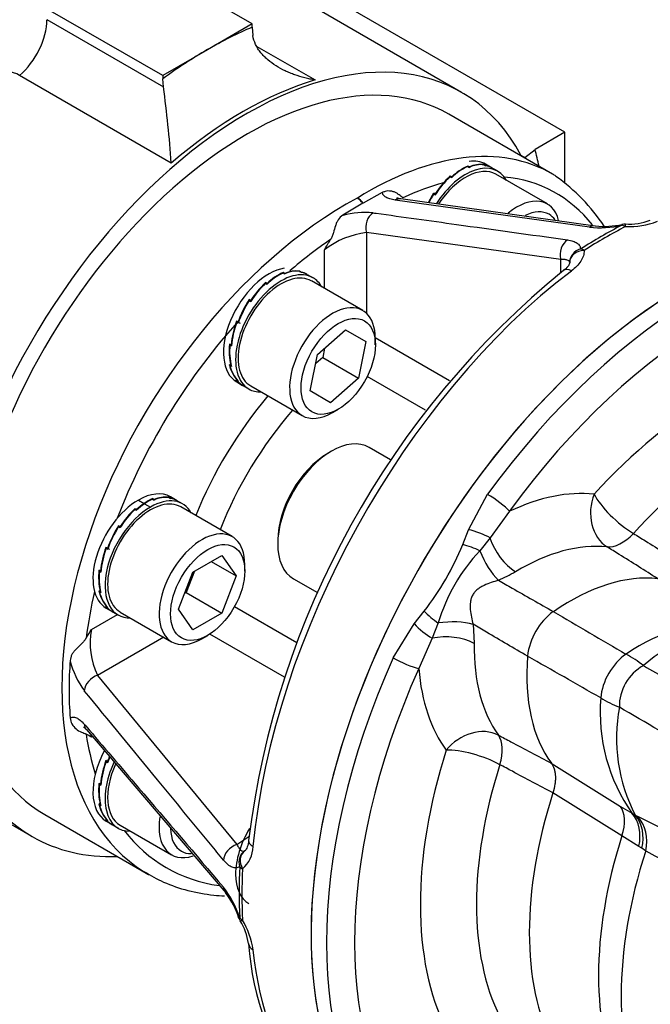
# Model space of a CAD drawing. Units: millimetres. Extents: x 13 to 432, y -156 to 361.
# Drawn here: x 290 to 297, y 64 to 75 of the extents above; entities that cross this region are included whole.
import ezdxf
from ezdxf import colors
from ezdxf.entities.mleader import LeaderData, LeaderLine
from ezdxf.math import Vec2, Vec3

# ---------------------------------------------------------------- set-up
doc = ezdxf.new("R2010")
doc.units = ezdxf.units.MM
for name, color, linetype in [('2036301', 7, 'Continuous'), ('Default', 7, 'Continuous'), ('IW11A318', 7, 'Continuous'), ('NL16', 7, 'Continuous'), ('PR-00314-1', 7, 'Continuous'), ('SCM16X50CF', 7, 'Continuous'), ('SCM20X45CF', 7, 'Continuous')]:
    doc.layers.add(name, color=color, linetype=linetype)

# ---------------------------------------------------------------- blocks, each defined once
blk = doc.blocks.new('SE11')
at = {"layer": '2036301', "color": 7, "linetype": 'Continuous'}
for p, q in [((295.652, 72.98), (294.513, 73.638)), ((293.78, 72.778), (293.57, 72.662)), ((293.565, 72.659), (293.345, 72.527)), ((293.57, 72.662), (293.565, 72.659)), ((296.058, 72.397), (293.923, 72.695)), ((296.119, 72.409), (293.983, 72.707)), ((293.607, 72.338), (293.607, 71.45)), ((295.742, 72.04), (293.607, 72.338)), ((293.143, 71.724), (293.143, 72.149)), ((295.742, 71.897), (295.742, 72.04)), ((293.703, 71.183), (294.52, 70.711)), ((294.256, 70.384), (293.613, 70.755)), ((292.156, 68.227), (292.839, 67.832)), ((290.581, 67.975), (290.867, 68.14)), ((291.377, 67.89), (290.65, 67.47)), ((292.704, 67.451), (291.885, 67.924)), ((290.65, 67.47), (292.181, 65.61)), ((290.527, 66.873), (292.058, 65.078)), ((290.593, 66.796), (290.581, 66.79)), ((290.068, 65.94), (291.208, 65.282)), ((292.181, 65.61), (292.314, 65.698))]:
    blk.add_line(p, q, dxfattribs=at)
for centre, radius, start, end in [((294.481, 71.253), 2.087, 33.5561, 54.6375), ((293.588, 71.631), 0.928, 84.4126, 105.1623), ((296.169, 73.515), 1.124, 264.2911, 282.485), ((296.215, 73.312), 0.907, 264.1541, 282.8916), ((296.448, 72.263), 0.167, 88.0769, 100.5524), ((296.502, 73.056), 0.625, 265.5547, 291.0166), ((296.489, 73.286), 0.883, 267.7646, 290.9027), ((293.719, 71.399), 0.945, 96.829, 127.4984), ((284.617, 77.342), 9.983, 328.658, 329.4089), ((301.833, 64.482), 9.595, 129.1769, 172.9844), ((278.83, 74.962), 13.672, 328.7988, 329.2628), ((291.389, 67.828), 0.821, 169.6841, 205.7865), ((294.441, 67.316), 4.105, 175.5858, 184.4142), ((291.22, 67.838), 0.895, 193.3591, 216.8749), ((289.073, 64.297), 2.914, 58.8291, 60.1294), ((292.025, 65.595), 0.334, 310.969, 358.7084), ((291.18, 64.473), 1.084, 17.9653, 37.96), ((291.34, 64.524), 0.907, 17.63, 37.5145), ((292.361, 64.857), 0.167, 199.956, 210.6414), ((291.692, 64.438), 0.622, 7.8039, 32.4019), ((291.5, 64.335), 0.867, 7.8832, 30.9166), ((295.442, 64.739), 3.14, 183.998, 216.3493)]:
    blk.add_arc(centre, radius, start, end, dxfattribs=at)
for centre, major_axis, ratio, start_param, end_param in [((292.29, 69.789), (2.222, 3.849), 0.57735, 0, 3.141593), ((293.505, 69.088), (-2.114, -3.911), 0.55764, 3.125885, 3.911283), ((293.505, 69.088), (-2.114, -3.911), 0.55764, 3.109536, 3.125885), ((293.627, 69.022), (-2.03, -3.767), 0.556861, 3.623598, 3.780082), ((293.627, 69.022), (-2.03, -3.767), 0.556861, 2.906031, 3.373484), ((293.505, 69.088), (2.338, 3.781), 0.596407, 0.803365, 3.13897), ((297.122, 67), (2.917, 5.052), 0.57735, 0, 3.166288), ((293.505, 72.581), (-0.088, 0.142), 0.597148, 4.921081, 5.479714), ((293.505, 72.581), (-0.079, 0.147), 0.556849, 4.956009, 5.514642), ((293.96, 72.542), (-0.023, -0.165), 0.744577, 3.141508, 3.631921), ((293.724, 72.406), (0.023, 0.165), 0.744577, 0.561373, 2.096647), ((296.186, 67.54), (2.911, 5.042), 0.57735, 0.730314, 0.840482), ((296.096, 72.244), (-0.023, -0.165), 0.744548, 3.141194, 3.639359), ((296.448, 72.263), (0.031, -0.164), 0.132172, 3.125292, 3.454054), ((296.448, 72.263), (-0.076, 0.148), 0.608261, 5.526889, 5.889184), ((296.448, 72.263), (-0.006, -0.167), 0.019815, 3.141593, 3.169785), ((296.448, 72.263), (-0.006, -0.167), 0.019815, 2.565448, 3.141593), ((296.227, 67.516), (2.917, 5.052), 0.57735, 0.730314, 0.840482), ((296.096, 72.244), (-0.023, -0.165), 0.744548, 3.111401, 3.141194), ((293.619, 69.018), (2.255, 3.637), 0.597134, 0.934746, 1.081608), ((295.86, 72.108), (-0.023, -0.165), 0.744548, 3.695699, 5.238325), ((296.007, 72.009), (-0.167, -0.001), 0.925276, 4.995907, 6.276308), ((296.007, 72.009), (-0.167, -0.001), 0.793455, 4.747168, 6.2789), ((296.007, 72.009), (-0.09, 0.14), 0.544688, 5.471721, 5.834016), ((296.315, 67.465), (2.773, 5.134), 0.557454, 0.884375, 2.221122), ((295.872, 71.788), (0.101, -0.133), 0.527115, 3.14108, 3.166255), ((295.872, 71.788), (0.101, -0.133), 0.527115, 2.289342, 3.14108), ((293.619, 69.018), (2.255, 3.637), 0.597134, 1.289779, 1.879397), ((293.629, 69.023), (-1.581, -2.551), 0.597134, 4.473976, 4.992014), ((293.78, 68.929), (1.47, 2.358), 0.598682, 1.310843, 1.871398), ((293.619, 69.018), (2.255, 3.637), 0.597134, -4.195548, -4.060072), ((290.654, 67.337), (0.129, 0.106), 0.728435, 1.058461, 2.549324), ((290.654, 66.981), (0.127, 0.108), 0.741695, 2.630205, 3.142055), ((293.619, 69.018), (2.255, 3.637), 0.597134, -3.756479, -3.612176), ((293.619, 69.018), (2.255, 3.637), 0.597134, 2.92092, 3.3972), ((292.185, 65.476), (-0.129, -0.106), 0.728295, 4.199668, 5.707203), ((292.476, 65.639), (0.166, -0.016), 0.502175, 3.142093, 3.978106), ((292.361, 65.402), (0.094, -0.138), 0.911687, 3.131538, 4.3714), ((292.361, 65.402), (0.093, -0.138), 0.78993, 3.134855, 4.616404), ((293.505, 69.088), (2.338, 3.781), 0.596407, 3.13897, 3.15956), ((296.323, 67.461), (-2.912, -5.044), 0.57735, -0.844371, -0.726425), ((292.361, 65.402), (-0.166, 0.008), 0.542318, 0.478998, 0.813196), ((296.361, 67.439), (-2.917, -5.052), 0.57735, -0.844371, -0.726425), ((292.185, 65.186), (0.127, 0.108), 0.74154, 2.613151, 3.152546), ((292.361, 64.857), (0.157, 0.057), 0.086412, 2.811481, 3.141593), ((292.361, 64.857), (0.157, 0.057), 0.086412, 3.141593, 3.173484), ((292.361, 64.857), (-0.166, -0.009), 0.610375, 0.419922, 0.75412), ((292.361, 64.857), (0.143, 0.085), 0.059417, 3.133153, 3.715929), ((292.476, 64.538), (0.166, 0.018), 0.644318, 3.121079, 3.141421), ((292.476, 64.538), (0.166, 0.018), 0.644318, 3.141421, 3.862129), ((296.315, 67.465), (2.773, 5.134), 0.557454, 2.45958, 2.901544)]:
    blk.add_ellipse(centre, major_axis=major_axis, ratio=ratio, start_param=start_param, end_param=end_param, dxfattribs=at)
for points, knots in [([(294.007, 72.721), (294.001, 72.725), (293.994, 72.73), (293.98, 72.741), (293.973, 72.747), (293.957, 72.758), (293.948, 72.764), (293.929, 72.775), (293.919, 72.78), (293.898, 72.788), (293.887, 72.791), (293.865, 72.794), (293.853, 72.795), (293.831, 72.794), (293.821, 72.792), (293.8, 72.786), (293.79, 72.782), (293.78, 72.778)], [0, 0, 0, 0, 0.125, 0.125, 0.25, 0.25, 0.375, 0.375, 0.5, 0.5, 0.625, 0.625, 0.75, 0.75, 0.875, 0.875, 1, 1, 1, 1]), ([(293.923, 72.695), (293.901, 72.699), (293.881, 72.703), (293.847, 72.713), (293.832, 72.719), (293.808, 72.733), (293.798, 72.741), (293.788, 72.754), (293.786, 72.759), (293.782, 72.768), (293.781, 72.773), (293.78, 72.778)], [0, 0, 0, 0, 0.25, 0.25, 0.5, 0.5, 0.75, 0.75, 0.875, 0.875, 1, 1, 1, 1]), ([(293.984, 72.707), (293.966, 72.711), (293.943, 72.715), (293.938, 72.718), (293.937, 72.718)], [0, 0, 0, 0, 0.2575483, 0.3958435, 0.3958435, 0.3958435, 0.3958435]), ([(293.345, 72.527), (293.326, 72.514), (293.309, 72.498), (293.289, 72.469), (293.283, 72.459), (293.273, 72.436), (293.269, 72.425), (293.257, 72.388), (293.251, 72.362), (293.239, 72.323), (293.234, 72.31), (293.224, 72.285), (293.218, 72.273), (293.211, 72.261)], [0, 0, 0, 0, 0.25, 0.25, 0.375, 0.375, 0.5, 0.5, 0.75, 0.75, 0.875, 0.875, 1, 1, 1, 1]), ([(293.678, 72.555), (293.69, 72.553), (293.701, 72.551), (293.713, 72.55), (294.007, 72.509), (294.301, 72.468), (294.595, 72.427), (295.002, 72.371), (295.408, 72.314), (295.815, 72.257)], [0, 0, 0, 0, 0.016169, 0.016169, 0.016169, 0.428899, 0.428899, 0.428899, 1, 1, 1, 1]), ([(295.815, 72.257), (295.838, 72.254), (295.859, 72.25), (295.885, 72.241), (295.894, 72.237), (295.909, 72.23), (295.916, 72.226), (295.934, 72.213), (295.944, 72.204), (295.953, 72.187), (295.955, 72.182), (295.958, 72.169), (295.959, 72.163), (295.959, 72.156)], [0, 0, 0, 0, 0.25, 0.25, 0.375, 0.375, 0.5, 0.5, 0.75, 0.75, 0.875, 0.875, 1, 1, 1, 1]), ([(296, 72.141), (296, 72.121), (295.996, 72.101), (295.987, 72.072), (295.983, 72.062), (295.974, 72.043), (295.968, 72.033), (295.95, 72.004), (295.935, 71.985), (295.901, 71.949), (295.881, 71.932), (295.859, 71.915)], [0, 0, 0, 0, 0.25, 0.25, 0.375, 0.375, 0.5, 0.5, 0.75, 0.75, 1, 1, 1, 1]), ([(295.84, 72.008), (295.84, 72.012), (295.839, 72.015), (295.837, 72.021), (295.835, 72.023), (295.828, 72.03), (295.822, 72.033), (295.809, 72.037), (295.804, 72.038), (295.794, 72.04), (295.789, 72.04), (295.771, 72.041), (295.757, 72.041), (295.742, 72.04)], [0, 0, 0, 0, 0.125, 0.125, 0.25, 0.25, 0.5, 0.5, 0.625, 0.625, 0.75, 0.75, 1, 1, 1, 1]), ([(295.84, 72.008), (295.84, 72.007), (295.84, 72.004), (295.836, 71.988), (295.81, 71.949), (295.779, 71.928), (295.768, 71.921)], [0, 0, 0, 0, 0.086867, 0.486593, 0.847359, 1, 1, 1, 1]), ([(290.524, 67.88), (290.517, 67.868), (290.509, 67.856), (290.491, 67.835), (290.482, 67.825), (290.462, 67.805), (290.452, 67.796), (290.432, 67.777), (290.422, 67.768), (290.404, 67.75), (290.395, 67.74), (290.38, 67.72), (290.373, 67.71), (290.362, 67.689), (290.358, 67.678), (290.352, 67.655), (290.35, 67.644), (290.349, 67.632)], [0, 0, 0, 0, 0.125, 0.125, 0.25, 0.25, 0.375, 0.375, 0.5, 0.5, 0.625, 0.625, 0.75, 0.75, 0.875, 0.875, 1, 1, 1, 1]), ([(292.035, 65.438), (291.987, 65.497), (291.938, 65.556), (291.89, 65.615), (291.696, 65.85), (291.503, 66.085), (291.309, 66.321), (291.041, 66.648), (290.772, 66.974), (290.504, 67.301)], [0, 0, 0, 0, 0.094775, 0.094775, 0.094775, 0.473874, 0.473874, 0.473874, 1, 1, 1, 1]), ([(290.349, 67), (290.358, 67.007), (290.368, 67.011), (290.391, 67.012), (290.404, 67.009), (290.424, 67.001), (290.431, 66.997), (290.445, 66.988), (290.452, 66.983), (290.474, 66.965), (290.489, 66.951), (290.504, 66.933)], [0, 0, 0, 0, 0.25, 0.25, 0.5, 0.5, 0.625, 0.625, 0.75, 0.75, 1, 1, 1, 1]), ([(290.349, 67), (290.351, 66.978), (290.357, 66.956), (290.379, 66.915), (290.394, 66.896), (290.431, 66.866), (290.452, 66.855), (290.481, 66.842), (290.491, 66.839), (290.509, 66.831), (290.517, 66.828), (290.524, 66.824)], [0, 0, 0, 0, 0.25, 0.25, 0.5, 0.5, 0.75, 0.75, 0.875, 0.875, 1, 1, 1, 1]), ([(290.496, 66.902), (290.496, 66.902), (290.5, 66.9), (290.513, 66.89), (290.525, 66.874), (290.527, 66.871)], [0.5981924, 0.5981924, 0.5981924, 0.5981924, 0.7259111, 0.9574433, 1, 1, 1, 1]), ([(290.504, 66.933), (290.509, 66.926), (290.514, 66.92), (290.52, 66.914), (290.713, 66.688), (290.906, 66.461), (291.1, 66.235), (291.412, 65.87), (291.723, 65.505), (292.035, 65.14)], [0, 0, 0, 0, 0.010302, 0.010302, 0.010302, 0.389401, 0.389401, 0.389401, 1, 1, 1, 1]), ([(292.181, 65.61), (292.188, 65.595), (292.196, 65.583), (292.207, 65.567), (292.211, 65.562), (292.218, 65.554), (292.222, 65.55), (292.233, 65.541), (292.241, 65.537), (292.255, 65.535), (292.262, 65.536), (292.269, 65.541)], [0, 0, 0, 0, 0.25, 0.25, 0.375, 0.375, 0.5, 0.5, 0.75, 0.75, 1, 1, 1, 1]), ([(292.309, 65.655), (292.309, 65.648), (292.307, 65.614), (292.29, 65.565), (292.273, 65.543), (292.27, 65.542), (292.269, 65.542)], [0, 0, 0, 0, 0.078435, 0.471738, 0.851513, 1, 1, 1, 1]), ([(292.212, 65.368), (292.199, 65.359), (292.186, 65.354), (292.158, 65.352), (292.144, 65.354), (292.121, 65.364), (292.114, 65.368), (292.098, 65.377), (292.09, 65.383), (292.067, 65.403), (292.051, 65.419), (292.035, 65.438)], [0, 0, 0, 0, 0.25, 0.25, 0.5, 0.5, 0.625, 0.625, 0.75, 0.75, 1, 1, 1, 1]), ([(291.159, 65.314), (291.237, 65.269), (291.378, 65.187), (291.641, 65.098), (291.868, 65.058), (292.005, 65.047), (292.044, 65.046)], [0, 0, 0, 0, 0.1212426, 0.2599132, 0.3989829, 0.4529761, 0.4529761, 0.4529761, 0.4529761])]:
    blk.add_open_spline(points, degree=3, knots=knots, dxfattribs=at)
blk.add_open_spline([(290.574, 66.818), (290.576, 66.809), (290.578, 66.8), (290.581, 66.79)], degree=3, dxfattribs=at)
at = {"layer": 'IW11A318', "color": 7, "linetype": 'Continuous'}
for p, q in [((292.349, 74.632), (270.35, 87.333)), ((291.367, 74.065), (269.368, 86.766)), ((295.787, 73.441), (273.788, 86.142)), ((294.651, 73.879), (292.945, 74.864)), ((290.093, 74.678), (291.374, 73.938)), ((292.349, 74.632), (291.858, 74.348)), ((292.349, 74.594), (292.349, 74.632)), ((292.349, 74.594), (292.356, 74.505)), ((292.402, 74.384), (293.042, 74.015)), ((291.858, 74.348), (291.367, 74.065)), ((291.46, 73.101), (289.793, 74.064)), ((291.367, 74.065), (291.367, 74.027)), ((291.374, 73.938), (291.367, 74.027)), ((295.787, 73.441), (295.459, 73.252)), ((295.787, 72.887), (295.787, 73.441)), ((295.304, 73.19), (295.348, 73.164)), ((295.348, 73.164), (295.459, 73.252)), ((288.224, 66.684), (289.929, 65.7))]:
    blk.add_line(p, q, dxfattribs=at)
for centre, radius, start, end in [((289.639, 73.827), 0.282, 56.939, 116.3823), ((279.084, 72.249), 12.405, 3.9387, 7.824)]:
    blk.add_arc(centre, radius, start, end, dxfattribs=at)
for centre, major_axis, start_param, end_param in [((289.7, 74.451), (-0.278, -0.481), 1.024512, 2.356194), ((291.858, 70.039), (2.639, 4.571), 0.653437, 0.785398), ((292.29, 69.789), (-2.361, -4.09), 2.801364, 6.283185), ((291.858, 70.039), (2.639, 4.571), 0.785398, 0.91736), ((292.251, 69.812), (2.361, 4.09), 0.546284, 1.024512), ((291.858, 70.039), (2.639, 4.571), -0.569621, -0.519104), ((292.29, 69.789), (-2.361, -4.09), 0, 0.344701)]:
    blk.add_ellipse(centre, major_axis=major_axis, ratio=0.57735, start_param=start_param, end_param=end_param, dxfattribs=at)
blk.add_open_spline([(293.042, 74.015), (293.032, 74.016), (293.023, 74.018), (293.004, 74.021), (292.994, 74.023), (292.966, 74.029), (292.947, 74.033), (292.891, 74.047), (292.854, 74.059), (292.8, 74.078), (292.782, 74.085), (292.746, 74.099), (292.729, 74.107), (292.677, 74.132), (292.644, 74.15), (292.58, 74.19), (292.55, 74.212), (292.508, 74.249), (292.494, 74.261), (292.468, 74.287), (292.456, 74.301), (292.433, 74.329), (292.423, 74.344), (292.403, 74.374), (292.395, 74.39), (292.372, 74.437), (292.361, 74.47), (292.356, 74.505)], degree=3, knots=[0, 0, 0, 0, 0.03125, 0.03125, 0.0625, 0.0625, 0.125, 0.125, 0.25, 0.25, 0.3125, 0.3125, 0.375, 0.375, 0.5, 0.5, 0.625, 0.625, 0.6875, 0.6875, 0.75, 0.75, 0.8125, 0.8125, 0.875, 0.875, 1, 1, 1, 1], dxfattribs=at)
at = {"layer": 'NL16', "color": 7, "linetype": 'Continuous'}
for p, q in [((294.732, 73.063), (294.72, 73.069)), ((294.72, 73.064), (294.737, 73.054)), ((294.732, 73.063), (294.731, 73.058)), ((294.732, 73.063), (294.731, 73.058)), ((294.732, 73.063), (294.732, 73.063)), ((294.737, 73.059), (294.732, 73.063)), ((294.911, 73.078), (294.899, 73.084)), ((294.9, 73.082), (294.917, 73.072)), ((294.911, 73.078), (294.91, 73.076)), ((294.911, 73.078), (294.91, 73.076)), ((294.911, 73.078), (294.911, 73.078)), ((294.916, 73.075), (294.911, 73.078)), ((294.987, 73.047), (294.915, 73.089)), ((294.916, 73.075), (294.916, 73.073)), ((294.537, 72.953), (294.525, 72.959)), ((294.525, 72.959), (294.527, 72.951)), ((294.537, 72.953), (294.537, 72.953)), ((294.542, 72.95), (294.537, 72.953)), ((294.537, 72.953), (294.538, 72.945)), ((294.537, 72.953), (294.538, 72.945)), ((294.737, 73.059), (294.736, 73.055)), ((295.049, 73.012), (294.976, 73.054)), ((294.526, 72.952), (294.543, 72.942)), ((294.542, 72.95), (294.544, 72.943)), ((294.356, 72.765), (294.345, 72.771)), ((294.345, 72.771), (294.359, 72.755)), ((294.346, 72.762), (294.363, 72.752)), ((294.356, 72.765), (294.356, 72.765)), ((294.362, 72.762), (294.356, 72.765)), ((294.356, 72.765), (294.365, 72.755)), ((294.356, 72.765), (294.365, 72.755)), ((294.362, 72.762), (294.366, 72.756)), ((292.702, 71.891), (292.691, 71.898)), ((292.691, 71.893), (292.708, 71.883)), ((292.702, 71.891), (292.701, 71.887)), ((292.702, 71.891), (292.701, 71.887)), ((292.702, 71.891), (292.702, 71.891)), ((292.708, 71.888), (292.702, 71.891)), ((292.708, 71.888), (292.707, 71.883)), ((292.881, 71.906), (292.87, 71.913)), ((292.871, 71.91), (292.888, 71.901)), ((292.881, 71.906), (292.881, 71.906)), ((292.887, 71.903), (292.881, 71.906)), ((292.881, 71.906), (292.881, 71.905)), ((292.881, 71.906), (292.881, 71.905)), ((292.887, 71.903), (292.886, 71.902)), ((292.955, 71.878), (293.019, 71.84)), ((292.507, 71.781), (292.496, 71.788)), ((292.496, 71.788), (292.497, 71.779)), ((292.496, 71.78), (292.513, 71.77)), ((292.507, 71.781), (292.507, 71.781)), ((292.513, 71.778), (292.507, 71.781)), ((292.507, 71.781), (292.509, 71.773)), ((292.507, 71.781), (292.509, 71.773)), ((292.513, 71.778), (292.514, 71.771)), ((292.327, 71.593), (292.315, 71.6)), ((292.315, 71.6), (292.329, 71.583)), ((292.316, 71.59), (292.333, 71.581)), ((292.327, 71.593), (292.327, 71.593)), ((292.332, 71.59), (292.327, 71.593)), ((292.327, 71.593), (292.335, 71.583)), ((292.327, 71.593), (292.335, 71.583)), ((292.332, 71.59), (292.336, 71.585)), ((292.188, 71.355), (292.176, 71.362)), ((292.179, 71.352), (292.196, 71.342)), ((292.179, 71.352), (292.205, 71.347)), ((292.188, 71.355), (292.188, 71.355)), ((292.193, 71.352), (292.188, 71.355)), ((292.188, 71.355), (292.188, 71.355)), ((292.193, 71.352), (292.199, 71.351)), ((292.211, 71.343), (292.205, 71.347)), ((292.221, 71.337), (292.211, 71.343)), ((292.111, 71.105), (292.1, 71.111)), ((292.104, 71.101), (292.112, 71.104)), ((292.104, 71.101), (292.121, 71.091)), ((292.111, 71.105), (292.111, 71.105)), ((292.117, 71.101), (292.111, 71.105)), ((292.111, 71.105), (292.111, 71.105)), ((292.117, 71.101), (292.123, 71.104)), ((292.109, 70.879), (292.098, 70.885)), ((292.104, 70.877), (292.108, 70.879)), ((292.104, 70.877), (292.121, 70.867)), ((292.109, 70.879), (292.109, 70.879)), ((292.115, 70.875), (292.109, 70.879)), ((292.109, 70.879), (292.109, 70.879)), ((292.182, 70.712), (292.17, 70.719)), ((292.179, 70.712), (292.18, 70.713)), ((292.179, 70.712), (292.196, 70.702)), ((292.18, 70.695), (292.244, 70.658)), ((292.182, 70.712), (292.182, 70.712)), ((292.187, 70.709), (292.182, 70.712)), ((292.182, 70.712), (292.182, 70.712)), ((292.249, 70.655), (292.313, 70.618)), ((291.098, 69.397), (291.162, 69.36)), ((291.256, 69.412), (291.255, 69.406)), ((291.267, 69.405), (291.256, 69.412)), ((291.256, 69.407), (291.273, 69.397)), ((291.267, 69.405), (291.266, 69.401)), ((291.267, 69.405), (291.266, 69.401)), ((291.267, 69.405), (291.267, 69.405)), ((291.273, 69.402), (291.267, 69.405)), ((291.273, 69.402), (291.272, 69.398)), ((291.446, 69.42), (291.435, 69.427)), ((291.436, 69.425), (291.453, 69.415)), ((291.446, 69.42), (291.445, 69.419)), ((291.446, 69.42), (291.445, 69.419)), ((291.446, 69.42), (291.446, 69.42)), ((291.452, 69.417), (291.446, 69.42)), ((291.523, 69.39), (291.45, 69.432)), ((291.452, 69.417), (291.451, 69.416)), ((291.584, 69.355), (291.511, 69.397)), ((291.072, 69.295), (291.061, 69.302)), ((291.061, 69.302), (291.062, 69.294)), ((291.061, 69.295), (291.078, 69.285)), ((291.072, 69.295), (291.072, 69.295)), ((291.078, 69.292), (291.072, 69.295)), ((291.072, 69.295), (291.074, 69.287)), ((291.072, 69.295), (291.074, 69.287)), ((291.078, 69.292), (291.079, 69.286)), ((291.167, 69.357), (291.231, 69.32)), ((290.892, 69.107), (290.88, 69.114)), ((290.88, 69.114), (290.894, 69.097)), ((290.881, 69.105), (290.898, 69.095)), ((290.892, 69.107), (290.892, 69.107)), ((290.897, 69.104), (290.892, 69.107)), ((290.892, 69.107), (290.9, 69.097)), ((290.892, 69.107), (290.9, 69.097)), ((290.897, 69.104), (290.901, 69.099)), ((290.753, 68.87), (290.741, 68.876)), ((290.744, 68.866), (290.761, 68.857)), ((290.744, 68.866), (290.77, 68.861)), ((290.753, 68.87), (290.753, 68.87)), ((290.758, 68.867), (290.753, 68.87)), ((290.753, 68.87), (290.753, 68.87)), ((290.758, 68.867), (290.764, 68.865)), ((290.775, 68.858), (290.77, 68.861)), ((290.786, 68.852), (290.775, 68.858)), ((290.676, 68.619), (290.665, 68.626)), ((290.669, 68.616), (290.677, 68.618)), ((290.669, 68.616), (290.686, 68.606)), ((290.676, 68.619), (290.676, 68.619)), ((290.682, 68.616), (290.676, 68.619)), ((290.676, 68.619), (290.676, 68.619)), ((290.682, 68.616), (290.688, 68.618)), ((290.674, 68.393), (290.663, 68.4)), ((290.669, 68.391), (290.673, 68.394)), ((290.669, 68.391), (290.686, 68.381)), ((290.674, 68.393), (290.674, 68.393)), ((290.68, 68.39), (290.674, 68.393)), ((290.674, 68.393), (290.674, 68.393)), ((290.747, 68.226), (290.735, 68.233)), ((290.744, 68.226), (290.745, 68.227)), ((290.744, 68.226), (290.761, 68.216)), ((290.745, 68.21), (290.817, 68.168)), ((290.747, 68.226), (290.747, 68.226)), ((290.752, 68.223), (290.747, 68.226)), ((290.747, 68.226), (290.747, 68.226)), ((290.806, 68.175), (290.878, 68.133)), ((290.753, 66.526), (290.741, 66.533)), ((290.744, 66.523), (290.761, 66.513)), ((290.744, 66.523), (290.763, 66.519)), ((290.753, 66.526), (290.753, 66.526)), ((290.758, 66.523), (290.753, 66.526)), ((290.753, 66.526), (290.753, 66.526)), ((290.758, 66.523), (290.764, 66.522)), ((290.676, 66.275), (290.665, 66.282)), ((290.669, 66.272), (290.677, 66.275)), ((290.669, 66.272), (290.686, 66.262)), ((290.676, 66.276), (290.676, 66.275)), ((290.682, 66.272), (290.676, 66.276)), ((290.676, 66.275), (290.676, 66.276)), ((290.682, 66.272), (290.688, 66.275)), ((290.674, 66.05), (290.663, 66.056)), ((290.669, 66.047), (290.673, 66.05)), ((290.669, 66.047), (290.686, 66.038)), ((290.674, 66.05), (290.674, 66.05)), ((290.68, 66.046), (290.674, 66.05)), ((290.674, 66.05), (290.674, 66.05)), ((290.747, 65.883), (290.735, 65.889)), ((290.744, 65.883), (290.745, 65.884)), ((290.744, 65.883), (290.761, 65.873)), ((290.745, 65.866), (290.817, 65.825)), ((290.747, 65.883), (290.747, 65.883)), ((290.752, 65.88), (290.747, 65.883)), ((290.747, 65.883), (290.747, 65.883)), ((290.806, 65.831), (290.878, 65.789))]:
    blk.add_line(p, q, dxfattribs=at)
for centre, radius, start, end in [((294.978, 72.495), 0.629, 114.194, 133.7934), ((294.988, 72.485), 0.638, 114.8018, 134.2587), ((294.861, 72.793), 0.294, 82.5587, 114.9386), ((294.867, 72.785), 0.299, 83.5831, 115.692), ((294.886, 72.891), 0.186, 60.0467, 80.7902), ((294.891, 72.888), 0.186, 59.978, 82.025), ((295.235, 72.206), 1.035, 133.294, 147.5391), ((295.246, 72.198), 1.043, 133.7124, 147.9031), ((295.372, 72.11), 1.222, 147.2486, 152.9743), ((295.379, 72.107), 1.223, 147.6079, 152.8953), ((292.948, 71.324), 0.629, 114.194, 133.7934), ((292.958, 71.313), 0.638, 114.8018, 134.2587), ((292.832, 71.621), 0.294, 82.5587, 114.9386), ((292.837, 71.614), 0.299, 83.5831, 115.692), ((292.856, 71.717), 0.189, 60.1958, 80.638), ((292.861, 71.713), 0.189, 60.2113, 81.8217), ((293.206, 71.034), 1.035, 133.294, 147.5391), ((293.217, 71.026), 1.043, 133.7124, 147.9031), ((293.343, 70.939), 1.222, 147.2486, 160.2098), ((293.349, 70.935), 1.223, 147.6079, 160.564), ((293.173, 70.998), 1.061, 159.9274, 174.3965), ((293.173, 70.996), 1.056, 160.3062, 174.8155), ((292.802, 71.037), 0.706, 173.9916, 193.2493), ((292.8, 71.034), 0.699, 174.4712, 193.8326), ((292.496, 70.976), 0.408, 192.8812, 220.9232), ((292.497, 70.971), 0.404, 193.5797, 221.7767), ((292.397, 70.922), 0.304, 221.8891, 239.9059), ((292.402, 70.919), 0.304, 222.8271, 239.9087), ((291.466, 68.924), 0.532, 113.3133, 124.8806), ((291.472, 68.919), 0.534, 113.9195, 124.8767), ((291.396, 69.136), 0.294, 82.5587, 114.9386), ((291.402, 69.128), 0.299, 83.5831, 115.692), ((291.422, 69.234), 0.186, 60.0467, 80.7902), ((291.427, 69.231), 0.186, 59.978, 82.025), ((291.771, 68.549), 1.035, 133.294, 147.5391), ((291.782, 68.541), 1.043, 133.7124, 147.9031), ((291.59, 68.743), 0.751, 124.7453, 132.9751), ((291.598, 68.736), 0.755, 124.7561, 133.4448), ((291.908, 68.453), 1.222, 147.2486, 160.2098), ((291.914, 68.45), 1.223, 147.6079, 160.564), ((291.738, 68.512), 1.061, 159.9274, 174.3965), ((291.738, 68.51), 1.056, 160.3062, 174.8155), ((291.367, 68.552), 0.706, 173.9916, 193.2493), ((291.365, 68.548), 0.699, 174.4712, 193.8326), ((291.061, 68.491), 0.408, 192.8812, 220.9232), ((291.062, 68.486), 0.404, 193.5797, 221.7767), ((290.96, 68.433), 0.301, 221.7865, 240.0234), ((290.965, 68.43), 0.301, 222.7388, 239.9826), ((291.918, 66.105), 1.233, 157.4788, 160.1811), ((291.923, 66.102), 1.232, 157.5905, 160.5387), ((291.738, 66.169), 1.061, 159.9274, 174.3965), ((291.738, 66.167), 1.056, 160.3062, 174.8155), ((291.367, 66.208), 0.706, 173.9916, 193.2493), ((291.365, 66.205), 0.699, 174.4712, 193.8326), ((291.061, 66.147), 0.408, 192.8812, 220.9232), ((291.062, 66.142), 0.404, 193.5797, 221.7767), ((290.96, 66.09), 0.301, 221.7865, 240.0234), ((290.965, 66.087), 0.301, 222.7388, 239.9826)]:
    blk.add_arc(centre, radius, start, end, dxfattribs=at)
for centre, major_axis, start_param, end_param in [((294.696, 72.401), (-0.353, -0.611), 2.80803, 4.626583), ((294.562, 72.478), (-0.353, -0.611), 3.141593, 3.574706), ((292.533, 71.306), (0.353, 0.611), 0.439856, 3.141593), ((292.666, 71.229), (0.353, 0.611), 0, 3.141593), ((292.666, 71.229), (-0.353, -0.611), 2.80803, 3.141593), ((292.666, 71.229), (-0.353, -0.611), 0, 0.333563), ((291.098, 68.821), (0.353, 0.611), 0.785398, 3.141593), ((291.098, 68.821), (-0.353, -0.611), 3.141593, 3.926991), ((291.231, 68.744), (-0.353, -0.611), 2.80803, 3.926991), ((291.231, 68.744), (0.353, 0.611), 0.785398, 3.475155), ((291.098, 66.477), (0.353, 0.611), 1.637221, 3.141593), ((291.231, 66.4), (0.353, 0.611), 1.720342, 3.475155), ((292.666, 65.572), (-0.353, -0.611), 4.694225, 5.497787), ((292.666, 65.572), (0.353, 0.611), 2.356194, 3.141593)]:
    blk.add_ellipse(centre, major_axis=major_axis, ratio=0.57735, start_param=start_param, end_param=end_param, dxfattribs=at)
at = {"layer": 'PR-00314-1', "color": 7, "linetype": 'Continuous'}
for p, q in [((294.728, 69.071), (294.938, 69.46)), ((295.179, 69.275), (294.964, 68.981)), ((294.664, 68.908), (294.728, 69.071)), ((294.964, 68.981), (294.853, 68.839)), ((294.131, 68.038), (294.241, 68.174)), ((293.9, 67.661), (294.131, 68.038)), ((294.395, 68.046), (294.327, 67.878)), ((294.778, 68.031), (294.789, 67.822)), ((294.327, 67.878), (294.18, 67.545)), ((295.638, 66.504), (296.398, 66.027)), ((296.414, 65.704), (295.655, 66.177)), ((296.398, 66.027), (296.525, 65.954)), ((296.525, 65.954), (296.561, 65.933)), ((296.561, 65.933), (296.59, 65.918)), ((296.601, 65.59), (296.414, 65.704)), ((296.633, 65.57), (296.601, 65.59)), ((296.675, 65.541), (296.633, 65.57))]:
    blk.add_line(p, q, dxfattribs=at)
for centre, radius, start, end in [((291.669, 70.148), 3.242, 322.496, 337.504), ((296.291, 67.48), 1.979, 136.6211, 163.3789), ((294.394, 70.048), 1.67, 293.3983, 300.5598), ((296.08, 67.601), 0.708, 126.4162, 173.5838), ((297.56, 66.114), 1.933, 84.958, 124.7013), ((297.843, 66.195), 1.826, 92.4448, 130.8043), ((295.82, 66.532), 1.335, 51.5264, 61.348), ((298.108, 67.063), 1.933, 175.2987, 215.042), ((296.876, 68.362), 1.335, 238.652, 248.4736), ((298.18, 66.778), 1.826, 169.1957, 207.5552), ((194.809, -135.676), 225.831, 62.75074, 63.2115), ((893.265, 1177.675), 1262.046, 241.789256, 241.871801)]:
    blk.add_arc(centre, radius, start, end, dxfattribs=at)
for centre, major_axis, ratio, start_param, end_param in [((297.122, 67), (-2.917, -5.052), 0.57735, 3.116897, 6.283185), ((297.285, 66.906), (2.913, 5.045), 0.57735, 0.179179, 1.391618), ((297.437, 66.818), (2.802, 4.853), 0.57735, 0.179179, 1.391618), ((297.437, 66.818), (2.29, 3.967), 0.57735, 0.362725, 1.208071), ((297.74, 66.643), (2.068, 3.582), 0.57735, 0.362725, 1.208071), ((294.974, 66.604), (1.569, 2.718), 0.57735, 0.248871, 0.692668), ((295.022, 69.365), (-0.18, 0.131), 0.145517, 3.764701, 5.30059), ((296.422, 69.28), (-0.048, -0.442), 0.791341, 4.377198, 5.913088), ((296.422, 69.28), (0.328, -0.299), 0.289712, 3.789125, 5.325015), ((294.822, 68.991), (-0.209, 0.076), 0.228312, 4.04869, 5.25875), ((295.248, 68.962), (0.228, -0.381), 0.567015, 4.338876, 5.454164), ((296.422, 69.28), (-0.236, -0.377), 0.555524, 0.26919, 1.227757), ((294.762, 68.833), (-0.207, 0.08), 0.184979, 4.329379, 5.26979), ((295.277, 66.429), (1.347, 2.333), 0.57735, 0.248871, 0.803143), ((295.035, 68.85), (0.188, -0.403), 0.387205, 4.561638, 5.494132), ((295.838, 66.105), (1.333, 2.309), 0.57735, 0.244238, 0.879666), ((294.354, 68.127), (-0.173, 0.14), 0.184979, 1.013396, 1.953806), ((294.248, 67.997), (-0.17, 0.143), 0.228312, 1.024436, 2.234495), ((294.476, 67.882), (0.443, 0.038), 0.387205, 0.789054, 1.721547), ((294.486, 67.641), (0.444, -0.007), 0.567015, 0.829021, 1.944309), ((296.694, 68.883), (-1.347, -2.333), 0.57735, 5.480042, 6.034314), ((297.285, 66.906), (-2.913, -5.045), 0.57735, 4.891568, 6.104007), ((294.023, 67.636), (-0.203, 0.09), 0.145517, 0.982595, 2.518485), ((297.254, 68.559), (-1.333, -2.309), 0.57735, 5.40352, 6.038947), ((296.505, 67.356), (-0.222, -0.385), 0.613294, 4.036642, 5.388136), ((297.437, 66.818), (-2.802, -4.853), 0.57735, 4.891568, 6.104007), ((296.39, 69.058), (-1.569, -2.718), 0.57735, 5.590517, 6.034314), ((296.776, 67.199), (-0.222, -0.385), 0.833329, 4.076948, 5.34783), ((294.797, 66.465), (0.358, 0.263), 0.791341, 0.370098, 1.905987), ((294.797, 66.465), (0.208, 0.393), 0.555524, 5.055429, 6.013995), ((297.437, 66.818), (-2.29, -3.967), 0.57735, 5.075114, 5.92046), ((294.797, 66.465), (0.424, -0.135), 0.289712, 0.958171, 2.49406), ((297.74, 66.643), (-2.068, -3.582), 0.57735, 5.075114, 5.92046), ((298.301, 66.319), (-2.054, -3.558), 0.57735, 5.071944, 5.923631), ((296.116, 65.693), (0.236, 0.377), 0.598273, 5.098222, 6.053653), ((296.242, 65.622), (0.194, 0.4), 0.79013, 5.004796, 5.967432), ((296.264, 65.61), (0.217, 0.388), 0.812345, 5.042628, 5.998569), ((296.294, 65.594), (0.199, 0.397), 0.854768, 4.994743, 5.962745), ((299.09, 65.864), (-2.074, -3.592), 0.57735, 5.07639, 5.919184), ((299.404, 65.682), (-2.12, -3.672), 0.57735, 5.070508, 5.925066)]:
    blk.add_ellipse(centre, major_axis=major_axis, ratio=ratio, start_param=start_param, end_param=end_param, dxfattribs=at)
for points, knots in [([(296.54, 69.03), (296.584, 69.003), (296.628, 68.975), (296.673, 68.948), (296.815, 68.859), (296.958, 68.77), (297.101, 68.681)], [0, 0, 0, 0, 0.236305, 0.236305, 0.236305, 1, 1, 1, 1]), ([(296.809, 68.532), (296.667, 68.622), (296.525, 68.711), (296.383, 68.8), (296.339, 68.827), (296.295, 68.855), (296.251, 68.882)], [0, 0, 0, 0, 0.763695, 0.763695, 0.763695, 1, 1, 1, 1]), ([(295.057, 68.515), (295.031, 68.507), (295.005, 68.499), (294.952, 68.481), (294.926, 68.471), (294.888, 68.453), (294.876, 68.447), (294.852, 68.433), (294.84, 68.425), (294.818, 68.408), (294.808, 68.399), (294.789, 68.378), (294.781, 68.366), (294.767, 68.342), (294.762, 68.33), (294.753, 68.303), (294.75, 68.289), (294.745, 68.248), (294.745, 68.22), (294.75, 68.165), (294.754, 68.138), (294.765, 68.084), (294.771, 68.057), (294.778, 68.031)], [0, 0, 0, 0, 0.125, 0.125, 0.25, 0.25, 0.3125, 0.3125, 0.375, 0.375, 0.4375, 0.4375, 0.5, 0.5, 0.5625, 0.5625, 0.625, 0.625, 0.75, 0.75, 0.875, 0.875, 1, 1, 1, 1]), ([(295.057, 68.515), (295.107, 68.486), (295.157, 68.458), (295.207, 68.429), (295.358, 68.343), (295.509, 68.257), (295.66, 68.171)], [0, 0, 0, 0, 0.247815, 0.247815, 0.247815, 1, 1, 1, 1]), ([(295.66, 68.171), (295.793, 68.093), (295.926, 68.015), (296.058, 67.938), (296.192, 67.86), (296.326, 67.781), (296.459, 67.703)], [0, 0, 0, 0, 0.498094, 0.498094, 0.498094, 1, 1, 1, 1]), ([(295.377, 67.68), (295.227, 67.768), (295.076, 67.856), (294.926, 67.944), (294.877, 67.973), (294.827, 68.002), (294.778, 68.031)], [0, 0, 0, 0, 0.752185, 0.752185, 0.752185, 1, 1, 1, 1]), ([(296.182, 67.222), (296.047, 67.299), (295.912, 67.375), (295.778, 67.452), (295.644, 67.528), (295.511, 67.604), (295.377, 67.68)], [0, 0, 0, 0, 0.501906, 0.501906, 0.501906, 1, 1, 1, 1]), ([(296.65, 67.577), (296.829, 67.475), (297.009, 67.373), (297.188, 67.271), (297.379, 67.162), (297.569, 67.054), (297.76, 66.945), (297.951, 66.837), (298.142, 66.728), (298.333, 66.619)], [0, 0, 0, 0, 0.319868, 0.319868, 0.319868, 0.659934, 0.659934, 0.659934, 1, 1, 1, 1]), ([(298.057, 66.141), (297.789, 66.298), (297.522, 66.455), (297.255, 66.611), (296.965, 66.781), (296.676, 66.951), (296.386, 67.12)], [0, 0, 0, 0, 0.479771, 0.479771, 0.479771, 1, 1, 1, 1]), ([(295.056, 66.813), (295.102, 66.789), (295.148, 66.764), (295.194, 66.74), (295.342, 66.662), (295.49, 66.583), (295.638, 66.504)], [0, 0, 0, 0, 0.236305, 0.236305, 0.236305, 1, 1, 1, 1]), ([(295.655, 66.177), (295.507, 66.257), (295.358, 66.336), (295.21, 66.415), (295.164, 66.439), (295.118, 66.464), (295.072, 66.488)], [0, 0, 0, 0, 0.763695, 0.763695, 0.763695, 1, 1, 1, 1]), ([(295.638, 66.504), (295.651, 66.487), (295.662, 66.466), (295.673, 66.43), (295.676, 66.418), (295.68, 66.392), (295.682, 66.378), (295.683, 66.35), (295.683, 66.335), (295.682, 66.305), (295.68, 66.29), (295.673, 66.243), (295.666, 66.21), (295.655, 66.177)], [0, 0, 0, 0, 0.25, 0.25, 0.375, 0.375, 0.5, 0.5, 0.625, 0.625, 0.75, 0.75, 1, 1, 1, 1])]:
    blk.add_open_spline(points, degree=3, knots=knots, dxfattribs=at)
at = {"layer": 'SCM16X50CF', "color": 7, "linetype": 'Continuous'}
for p, q in [((295.595, 72.652), (295.029, 72.978)), ((293.565, 71.48), (293, 71.807)), ((293.068, 70.997), (293.375, 71.269)), ((293.375, 71.269), (293.6, 71.14)), ((293.6, 71.14), (293.517, 70.738)), ((293.703, 71.102), (293.703, 71.175)), ((293.145, 71.065), (293.125, 70.965)), ((292.986, 70.596), (293.068, 70.997)), ((293.125, 70.965), (293.048, 70.897)), ((293.125, 70.965), (293.517, 70.738)), ((293.517, 70.738), (293.211, 70.466)), ((292.333, 70.652), (292.899, 70.325)), ((293.211, 70.466), (292.986, 70.596)), ((293.232, 70.358), (293.295, 70.395)), ((292.13, 68.995), (291.565, 69.321)), ((291.698, 68.605), (292.016, 68.788)), ((292.016, 68.788), (292.174, 68.563)), ((291.9, 68.721), (292.174, 68.563)), ((292.268, 68.617), (292.268, 68.689)), ((291.539, 68.196), (291.698, 68.605)), ((291.714, 68.614), (291.623, 68.38)), ((292.174, 68.563), (292.016, 68.153)), ((291.623, 68.38), (291.607, 68.371)), ((291.623, 68.38), (292.016, 68.153)), ((291.698, 67.97), (291.539, 68.196)), ((290.898, 68.166), (291.464, 67.84)), ((292.016, 68.153), (291.698, 67.97)), ((291.797, 67.873), (291.86, 67.909)), ((290.898, 65.823), (291.464, 65.496))]:
    blk.add_line(p, q, dxfattribs=at)
for centre, major_axis, start_param, end_param in [((294.696, 72.401), (0.333, 0.577), 0, 1.466167), ((295.261, 72.075), (-0.333, -0.577), 2.597947, 4.136091), ((295.324, 72.038), (0.289, 0.5), 0, 0.718495), ((295.324, 72.038), (0.289, 0.5), 6.016897, 6.283185), ((292.666, 71.229), (0.333, 0.577), 0, 3.141593), ((293.232, 70.903), (-0.333, -0.577), 2.356194, 6.283185), ((293.232, 70.903), (-0.333, -0.577), 0, 0.785398), ((291.231, 68.744), (0.333, 0.577), 0, 3.141593), ((291.797, 68.417), (-0.333, -0.577), 2.356194, 6.283185), ((291.797, 68.417), (-0.333, -0.577), 0, 0.785398), ((291.231, 66.4), (-0.333, -0.577), 4.881055, 6.283185), ((291.797, 66.074), (0.333, 0.577), 2.156558, 3.718606), ((291.86, 66.037), (-0.289, -0.5), 5.528427, 6.283185), ((291.86, 66.037), (-0.289, -0.5), 0, 0.32438)]:
    blk.add_ellipse(centre, major_axis=major_axis, ratio=0.57735, start_param=start_param, end_param=end_param, dxfattribs=at)
for centre in [(293.295, 70.866), (291.86, 68.381)]:
    blk.add_ellipse(centre, major_axis=(0.289, 0.5), ratio=0.57735, dxfattribs=at)
at = {"layer": 'SCM20X45CF', "color": 7, "linetype": 'Continuous'}
for p, q in [((293.22, 69.933), (293.181, 69.91)), ((293.871, 69.839), (293.637, 69.974)), ((292.631, 68.958), (292.631, 68.912)), ((292.803, 68.531), (293.066, 68.379))]:
    blk.add_line(p, q, dxfattribs=at)
for centre, major_axis, start_param, end_param in [((293.22, 69.253), (-0.417, -0.722), 3.141593, 6.283185), ((293.181, 69.275), (0.389, 0.674), 0.785398, 2.356194)]:
    blk.add_ellipse(centre, major_axis=major_axis, ratio=0.57735, start_param=start_param, end_param=end_param, dxfattribs=at)

msp = doc.modelspace()

# ---------------------------------------------------------------- block references
at = {"layer": 'Default'}
msp.add_blockref('SE11', (0, 0), dxfattribs=at)

# ---------------------------------------------------------------- leaders
at = {"layer": 'Default', "color": 7, "linetype": 'Continuous'}
ml = msp.add_multileader_mtext('Standard', dxfattribs=at)
ml.set_content('{\\pxsm0.9;\\fArial Narrow|b0||i0||c0|p34;\\W1.;MOUNTING HOLES CAN BE\\PPOSITIONED ON CENTRES BY\\PREMOVING 16 BOLTS INDICATED\\PAND REPOSITIONING\\P}', color=256)
ml.set_leader_properties()
ml.build(insert=Vec2(0, 0))
ml.multileader.update_dxf_attribs({"dogleg_length": 3.1344, "arrow_head_size": 1.2433})
ctx = ml.context
ctx.base_point, ctx.char_height, ctx.arrow_head_size, ctx.landing_gap_size = Vec3(243.6463, 121.254), 2.75, 1.2433, 0.9625
notes = []
notes.append((ctx, [(0, (1, 1, 0), (299.9204, 120.629), (-1, 0), 3.1344, [(0, [(302.966, 124.3356)], 0, [])])]))
ctx.mtext.insert = Vec3(245.6463, 122.0274)
for ctx, leaders in notes:
    for number, flags, end, landing, length, lines in leaders:
        leader = LeaderData()
        leader.index, (leader.has_last_leader_line, leader.has_dogleg_vector, leader.attachment_direction) = number, flags
        leader.last_leader_point, leader.dogleg_vector, leader.dogleg_length = Vec3(end), Vec3(landing), length
        for number, points, colour, breaks in lines:
            line = LeaderLine()
            line.index, line.vertices, line.color, line.breaks = number, Vec3.list(points), colors.encode_raw_color(colour), breaks
            leader.lines.append(line)
        ctx.leaders.append(leader)

doc.saveas('drawing.dxf')
